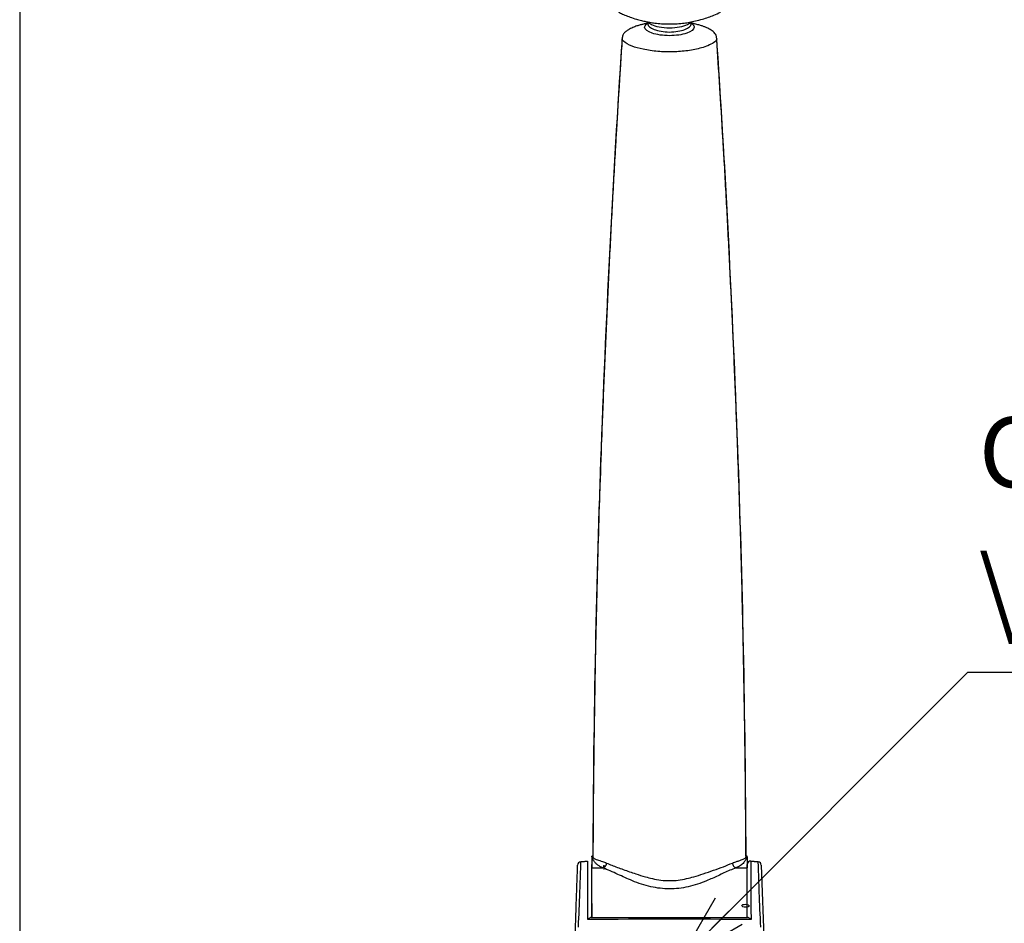
# Model space of a CAD drawing. Units: millimetres. Extents: x 0 to 1837, y -43 to 1680.
# Drawn here: x 0 to 295, y 971 to 1242 of the extents above; entities that cross this region are included whole.
import ezdxf

# ---------------------------------------------------------------- set-up
doc = ezdxf.new("R2010")
doc.units = ezdxf.units.MM
for name, color, linetype in [('contour', 2, 'Continuous'), ('dim', 3, 'Continuous'), ('mark', 6, 'Continuous')]:
    doc.layers.add(name, color=color, linetype=linetype)
doc.layers.add('frame', color=9, linetype='Continuous', lineweight=30)
doc.styles.get("Standard").update_dxf_attribs({"font": 'txt.shx', "bigfont": 'bigfont.shx'})
doc.dimstyles.new('ISO-25', dxfattribs={"dimscale": 6, "dimtxt": 3.5, "dimasz": 3.5, "dimexe": 1.2, "dimexo": 1.2, "dimgap": 1.2, "dimtad": 1, "dimtoh": 1, "dimdsep": 46, "dimtxsty": 'Standard', "dimblk": 'OPEN30', "dimcen": 2.7, "dimclrd": 256, "dimclre": 256, "dimclrt": 3, "dimazin": 2, "dimtfac": 1, "dimtmove": 0, "dimatfit": 3, "dimldrblk": 'OPEN30', "dimfxl": 1, "dimarcsym": 0})

# ---------------------------------------------------------------- blocks, each defined once
blk = doc.blocks.new('_Open30')
at = {"color": 0, "linetype": 'ByBlock', "lineweight": -2}
for p, q in [((-1, 0.268), (0, 0)), ((0, 0), (-1, -0.268)), ((0, 0), (-1, 0))]:
    blk.add_line(p, q, dxfattribs=at)

msp = doc.modelspace()

# ---------------------------------------------------------------- linework, layer by layer
at = {"layer": 'contour'}
for p, q in [((188.074, 1240.894), (188.074, 1240.405)), ((201.074, 1240.399), (201.074, 1240.894)), ((171.558, 991.204), (171.324, 991.204)), ((171.324, 990.959), (171.324, 991.204)), ((171.324, 990.959), (171.418, 990.959)), ((171.324, 990.959), (171.418, 990.959)), ((171.324, 990.959), (171.324, 987.659)), ((217.824, 991.204), (217.592, 991.204)), ((217.824, 990.96), (217.824, 987.659)), ((174.883, 988.006), (174.925, 988.418)), ((222.069, 988.483), (222.998, 961.866)), ((171.324, 972.84), (171.324, 987.659)), ((171.324, 987.659), (174.673, 987.659)), ((214.481, 987.659), (217.824, 987.659)), ((217.824, 972.84), (217.824, 987.659)), ((171.281, 980.34), (171.325, 980.34)), ((171.325, 979.857), (171.281, 979.857))]:
    msp.add_line(p, q, dxfattribs=at)
for start, end in [(235.99396, 243.0498), (296.9502, 303.90013)]:
    msp.add_arc((194.574, 1250.862), 11.9, start, end, dxfattribs=at)
for centre, major_axis, ratio, start_param, end_param in [((194.574, 1241.495), (-6.5, 0), 0.3420201, 0.5920921, 2.5494027), ((168.08, 988.45), (1, 0), 0.9999991, 1.6798387, 3.1067064), ((218.884, 988.676), (-1, 0), 0.9999893, 4.6043494, 6.2817738), ((221.069, 988.45), (1, 0), 1, 0.0348397, 1.4598348), ((217.74, 982.061), (0.971, -0.518), 0.9981516, 1.9350301, 1.9827427), ((217.354, 976.301), (1.099, -0.043), 0.4101263, 1.0957827, 1.1451647)]:
    msp.add_ellipse(centre, major_axis=major_axis, ratio=ratio, start_param=start_param, end_param=end_param, dxfattribs=at)
msp.add_ellipse((217.354, 976.301), major_axis=(1.099, -0.043), ratio=0.4101263, dxfattribs=at)
for points, knots in [([(179.31, 1243.98), (179.506, 1243.871), (180.108, 1243.548), (181.25, 1243.029), (182.833, 1242.416), (184.527, 1241.88), (186.121, 1241.451), (187.475, 1241.141), (188.802, 1240.886), (190.361, 1240.651), (192.27, 1240.464), (194.513, 1240.38), (196.775, 1240.45), (198.821, 1240.652), (200.637, 1240.931), (202.489, 1241.312), (204.393, 1241.811), (206.244, 1242.388), (208.043, 1243.093), (209.244, 1243.604), (209.833, 1243.969), (209.839, 1243.973)], [0, 0, 0, 0, 0.0238873, 0.072045, 0.128419, 0.1929036, 0.2440154, 0.2841133, 0.3209794, 0.3692723, 0.4289778, 0.495011, 0.570894, 0.6322934, 0.6818928, 0.7391067, 0.8064468, 0.8662381, 0.9257863, 0.9992084, 1, 1, 1, 1]), ([(188.073, 1240.667), (187.719, 1240.581), (187.049, 1240.418), (186.069, 1240.175), (185.03, 1239.89), (183.868, 1239.481), (182.797, 1238.982), (181.877, 1238.408), (181.111, 1237.875), (180.562, 1237.001), (180.422, 1236.353), (180.41, 1235.986)], [0, 0, 0, 0, 0.1145386, 0.2177442, 0.3236497, 0.4499235, 0.598962, 0.6881861, 0.7867457, 0.8885357, 1, 1, 1, 1]), ([(201.093, 1240.516), (201.221, 1240.452), (201.337, 1240.386), (201.819, 1240.051), (202.004, 1239.741), (201.971, 1238.799), (201.123, 1238.127), (198.358, 1237.171), (196.472, 1236.891), (192.655, 1236.897), (190.762, 1237.183), (188.005, 1238.142), (187.166, 1238.801), (187.149, 1239.743), (187.335, 1240.047), (187.823, 1240.38), (187.936, 1240.445), (188.062, 1240.507)], [0, 0, 0, 0, 0.0252698, 0.0252698, 0.1202707, 0.1202707, 0.3102725, 0.3102725, 0.5002743, 0.5002743, 0.6902762, 0.6902762, 0.880278, 0.880278, 0.9752789, 0.9752789, 1, 1, 1, 1]), ([(188.072, 1240.399), (188.073, 1240.394), (188.076, 1240.372), (188.065, 1240.348), (188.064, 1240.344)], [0, 0, 0, 0, 0.2147046, 1, 1, 1, 1]), ([(188.074, 1240.406), (188.074, 1239.847), (188.778, 1239.246), (191.177, 1238.322), (192.86, 1238.008), (196.297, 1237.996), (197.976, 1238.299), (200.372, 1239.228), (201.075, 1239.844), (201.074, 1240.407), (201.074, 1240.411), (201.074, 1240.416)], [0, 0, 0, 0, 0.2497111, 0.2497111, 0.4994223, 0.4994223, 0.7491334, 0.7491334, 0.9988446, 0.9988446, 1, 1, 1, 1]), ([(208.746, 1235.993), (208.734, 1236.236), (208.657, 1236.691), (208.41, 1237.338), (207.813, 1238.108), (206.759, 1238.773), (205.593, 1239.366), (204.565, 1239.756), (203.575, 1240.075), (202.405, 1240.369), (201.533, 1240.575), (201.075, 1240.683)], [0, 0, 0, 0, 0.0746709, 0.144547, 0.2121259, 0.3738359, 0.5261968, 0.6197945, 0.7157803, 0.8509477, 1, 1, 1, 1]), ([(201.084, 1240.351), (201.083, 1240.356), (201.075, 1240.371), (201.077, 1240.389), (201.077, 1240.398)], [0, 0, 0, 0, 0.5997855, 1, 1, 1, 1]), ([(208.747, 1236.008), (208.749, 1235.982), (208.752, 1235.556), (207.933, 1234.813), (206.275, 1233.91), (203.728, 1233.06), (200.218, 1232.338), (195.648, 1231.98), (190.986, 1232.113), (186.729, 1232.729), (183.067, 1233.744), (181.141, 1234.833), (180.437, 1235.638), (180.396, 1235.913), (180.402, 1236.003)], [0, 0, 0, 0, 0.0054831, 0.0919618, 0.1701117, 0.2397333, 0.3601089, 0.4737615, 0.588531, 0.7078017, 0.816859, 0.9414366, 0.9807478, 1, 1, 1, 1]), ([(180.277, 1233.916), (179.977, 1229.417), (179.333, 1219.436), (178.387, 1203.701), (177.441, 1186.739), (176.552, 1169.479), (175.721, 1151.941), (174.947, 1134.146), (174.261, 1116.863), (173.666, 1100.101), (173.165, 1083.876), (172.733, 1067.445), (172.37, 1050.833), (172.076, 1034.07), (171.855, 1017.178), (171.721, 1002.902), (171.68, 994.251), (171.67, 991.282)], [0, 0, 0, 0, 0.0621607, 0.1367193, 0.2112752, 0.2858275, 0.3603779, 0.434928, 0.5094741, 0.5746991, 0.6399199, 0.7051391, 0.7703573, 0.8355738, 0.900788, 0.9660005, 1, 1, 1, 1]), ([(180.305, 1234.534), (180.3, 1234.469), (180.296, 1234.404), (180.292, 1234.34), (180.281, 1234.175), (180.272, 1234.012), (180.263, 1233.865), (180.261, 1233.827), (180.258, 1233.79), (180.256, 1233.754)], [0, 0, 0, 0, 0.2358123, 0.2358123, 0.2358123, 0.8438674, 0.8438674, 0.8438674, 1, 1, 1, 1]), ([(180.324, 1234.803), (180.315, 1234.693), (180.3, 1234.464), (180.28, 1234.132), (180.268, 1233.936), (180.261, 1233.838)], [0, 0, 0, 0, 0.3234092, 0.6649732, 1, 1, 1, 1]), ([(208.888, 1233.838), (208.886, 1233.864), (208.872, 1234.071), (208.854, 1234.405), (208.832, 1234.718), (208.825, 1234.808)], [0, 0, 0, 0, 0.0904462, 0.7380751, 1, 1, 1, 1]), ([(217.483, 991.284), (217.475, 993.661), (217.442, 1001.131), (217.332, 1013.649), (217.151, 1028.81), (216.911, 1043.874), (216.617, 1058.736), (216.27, 1073.378), (215.872, 1087.786), (215.419, 1102.028), (214.866, 1117.497), (214.205, 1134.148), (213.431, 1151.942), (212.6, 1169.48), (211.71, 1186.741), (210.764, 1203.703), (209.816, 1219.465), (209.169, 1229.471), (208.867, 1233.994)], [0, 0, 0, 0, 0.0272081, 0.0856195, 0.1440321, 0.2024463, 0.2608621, 0.3182358, 0.3756101, 0.4329859, 0.4903647, 0.5648847, 0.6394083, 0.7139321, 0.7884576, 0.8629864, 0.9375179, 1, 1, 1, 1]), ([(171.418, 990.959), (171.421, 991.02), (171.427, 991.143), (171.485, 991.199), (171.537, 991.203), (171.552, 991.201)], [0, 0, 0, 0, 0.4266726, 0.8479838, 1, 1, 1, 1]), ([(174.673, 987.659), (174.344, 987.808), (173.667, 988.112), (172.891, 988.652), (172.358, 989.169), (171.99, 989.658), (171.714, 990.1), (171.482, 990.54), (171.438, 990.828), (171.418, 990.959)], [0, 0, 0, 0, 0.158788, 0.3260254, 0.5052972, 0.6204905, 0.7528068, 0.8883723, 1, 1, 1, 1]), ([(171.434, 990.96), (171.487, 990.972), (171.595, 990.998), (171.61, 991.107), (171.618, 991.162)], [0, 0, 0, 0, 0.494936, 1, 1, 1, 1]), ([(171.618, 991.149), (171.632, 991.059), (171.66, 990.877), (171.883, 990.61), (172.324, 990.332), (173.144, 989.999), (174.299, 989.65), (175.313, 989.262), (175.736, 989.1)], [0, 0, 0, 0, 0.0818337, 0.1671197, 0.3067041, 0.5027351, 0.7924834, 1, 1, 1, 1]), ([(213.42, 989.097), (213.68, 989.2), (214.279, 989.437), (215.203, 989.737), (216.028, 990.014), (216.646, 990.253), (217.08, 990.484), (217.45, 990.753), (217.505, 991.021), (217.532, 991.149)], [0, 0, 0, 0, 0.1263741, 0.291319, 0.4951177, 0.6412606, 0.7479367, 0.87963, 1, 1, 1, 1]), ([(217.732, 990.959), (217.711, 990.833), (217.665, 990.543), (217.43, 990.104), (217.155, 989.655), (216.705, 989.069), (215.971, 988.369), (214.961, 987.888), (214.481, 987.659)], [0, 0, 0, 0, 0.1079689, 0.2483009, 0.3799177, 0.497187, 0.7610495, 1, 1, 1, 1]), ([(217.532, 991.163), (217.54, 991.105), (217.555, 990.991), (217.668, 990.97), (217.724, 990.959)], [0, 0, 0, 0, 0.5051929, 1, 1, 1, 1]), ([(217.599, 991.202), (217.613, 991.203), (217.663, 991.199), (217.721, 991.143), (217.728, 991.021), (217.732, 990.959)], [0, 0, 0, 0, 0.1534582, 0.5725298, 1, 1, 1, 1]), ([(166.151, 961.866), (166.287, 965.763), (166.421, 969.603), (166.612, 975.077), (166.674, 976.849), (166.795, 980.326), (166.854, 982.014), (167.003, 986.266), (167.067, 988.091), (167.08, 988.464), (167.08, 988.48), (167.08, 988.485)], [0, 0, 0, 0, 0.3212785, 0.3212785, 0.4819177, 0.4819177, 0.642557, 0.642557, 0.9638355, 0.9638355, 1, 1, 1, 1]), ([(167.972, 989.437), (167.972, 989.433), (167.954, 988.898), (167.894, 987.085), (167.86, 986.031), (167.774, 983.436), (167.728, 981.915), (167.535, 977.012), (167.383, 973.537), (167.218, 969.929)], [0, 0, 0, 0, 0.2488474, 0.2488474, 0.4366355, 0.4366355, 0.6244237, 0.6244237, 1, 1, 1, 1]), ([(170.135, 972.189), (170.149, 974.13), (170.16, 976.019), (170.177, 979.711), (170.181, 981.531), (170.173, 986.345), (170.169, 988.657), (170.168, 989.576), (170.167, 989.673), (170.168, 989.667)], [0, 0, 0, 0, 0.2223876, 0.2223876, 0.4447752, 0.4447752, 0.8895504, 0.8895504, 1, 1, 1, 1]), ([(171.265, 988.678), (171.265, 988.673), (171.266, 988.6), (171.267, 987.816), (171.271, 985.757), (171.278, 981.395), (171.281, 979.738), (171.287, 976.346), (171.29, 974.616), (171.293, 972.838)], [0, 0, 0, 0, 0.1052158, 0.1052158, 0.5526079, 0.5526079, 0.776304, 0.776304, 1, 1, 1, 1]), ([(174.925, 988.418), (174.925, 988.207), (174.923, 987.809), (174.921, 987.396), (174.921, 987.202), (174.92, 987.15)], [0, 0, 0, 0, 0.4478945, 0.8425506, 1, 1, 1, 1]), ([(175.736, 989.1), (176.249, 988.885), (177.271, 988.455), (178.97, 987.81), (180.745, 987.165), (182.597, 986.522), (184.785, 985.779), (187.071, 985.057), (190.385, 984.169), (194.592, 983.595), (198.805, 984.166), (202.106, 985.049), (204.827, 985.912), (207.823, 986.947), (210.816, 988.022), (212.55, 988.738), (213.42, 989.097)], [0, 0, 0, 0, 0.0516475, 0.1030814, 0.1542742, 0.205182, 0.2557852, 0.3282128, 0.3796916, 0.500428, 0.6208493, 0.6727205, 0.7441001, 0.8286282, 0.9139711, 1, 1, 1, 1]), ([(213.42, 989.097), (213.467, 988.802), (213.599, 988.464), (213.997, 987.924), (214.253, 987.736), (214.481, 987.659)], [0, 0, 0, 0, 0.5, 0.5, 1, 1, 1, 1]), ([(217.856, 972.838), (217.86, 975.465), (217.865, 978.028), (217.873, 982.833), (217.877, 984.956), (217.882, 987.835), (217.883, 988.635), (217.884, 988.673), (217.884, 988.677), (217.884, 988.682)], [0, 0, 0, 0, 0.3307103, 0.3307103, 0.6614207, 0.6614207, 0.992131, 0.992131, 1, 1, 1, 1]), ([(218.981, 989.67), (218.981, 989.666), (218.981, 989.661), (218.981, 989.503), (218.98, 988.543), (218.975, 986.109), (218.974, 985.131), (218.97, 982.888), (218.966, 981.647), (218.979, 977.751), (218.994, 975.012), (219.014, 972.189)], [0, 0, 0, 0, 0.024148, 0.024148, 0.349432, 0.349432, 0.512074, 0.512074, 0.674716, 0.674716, 1, 1, 1, 1]), ([(221.931, 969.929), (221.766, 973.534), (221.614, 977.006), (221.421, 981.907), (221.375, 983.416), (221.29, 985.998), (221.255, 987.06), (221.195, 988.889), (221.177, 989.433), (221.177, 989.438)], [0, 0, 0, 0, 0.3752067, 0.3752067, 0.5628101, 0.5628101, 0.7504134, 0.7504134, 1, 1, 1, 1]), ([(214.481, 987.659), (213.887, 987.424), (212.73, 986.966), (210.945, 986.153), (209.183, 985.332), (207.437, 984.531), (204.556, 983.293), (200.346, 981.839), (194.589, 981.136), (188.823, 981.846), (183.611, 983.633), (178.843, 985.892), (176.123, 987.045), (174.673, 987.659)], [0, 0, 0, 0, 0.0546797, 0.1065318, 0.1556811, 0.2022745, 0.2464844, 0.3771603, 0.4998426, 0.6228594, 0.7540117, 0.8688809, 1, 1, 1, 1]), ([(171.16, 972.84), (171.105, 972.84), (171.035, 972.821), (170.96, 972.789), (170.866, 972.749), (170.762, 972.689), (170.657, 972.618), (170.52, 972.525), (170.377, 972.41), (170.239, 972.286), (170.206, 972.256), (170.172, 972.225), (170.142, 972.196), (170.139, 972.192), (170.135, 972.189), (170.132, 972.186)], [0, 0, 0, 0, 0.2346467, 0.2346467, 0.2346467, 0.5257176, 0.5257176, 0.5257176, 0.9045965, 0.9045965, 0.9045965, 0.9957574, 0.9957574, 0.9957574, 1, 1, 1, 1]), ([(219.017, 972.186), (219.014, 972.189), (219.01, 972.192), (219.007, 972.196), (218.976, 972.225), (218.943, 972.256), (218.909, 972.286), (218.772, 972.41), (218.629, 972.525), (218.492, 972.618), (218.387, 972.689), (218.283, 972.749), (218.189, 972.789), (218.114, 972.821), (218.044, 972.84), (217.989, 972.84)], [0, 0, 0, 0, 0.0042426, 0.0042426, 0.0042426, 0.0954035, 0.0954035, 0.0954035, 0.4742824, 0.4742824, 0.4742824, 0.7653533, 0.7653533, 0.7653533, 1, 1, 1, 1])]:
    msp.add_open_spline(points, degree=3, knots=knots, dxfattribs=at)
for points, degree in [([(180.404, 1235.995), (180.306, 1234.531)], 1), ([(208.842, 1234.528), (208.744, 1235.995)], 1), ([(180.261, 1233.838), (177.747, 1196.147), (175.664, 1155.697), (174.103, 1113.38)], 3), ([(180.256, 1233.754), (177.744, 1196.086), (175.663, 1155.665), (174.103, 1113.38)], 3), ([(208.893, 1233.754), (208.885, 1233.874), (208.878, 1234.007), (208.869, 1234.145)], 3), ([(215.047, 1113.38), (213.485, 1155.708), (211.403, 1196.137), (208.888, 1233.838)], 3), ([(215.047, 1113.38), (213.486, 1155.677), (211.406, 1196.076), (208.893, 1233.754)], 3), ([(174.103, 1113.38), (172.661, 1074.306), (171.809, 1033.039), (171.618, 991.162)], 3), ([(174.103, 1113.38), (172.661, 1074.306), (171.809, 1033.039), (171.618, 991.162)], 3), ([(217.532, 991.163), (217.34, 1033.04), (216.488, 1074.317), (215.047, 1113.38)], 3), ([(217.532, 991.163), (217.34, 1033.04), (216.488, 1074.317), (215.047, 1113.38)], 3), ([(171.691, 991.318), (171.663, 991.264), (171.64, 991.206), (171.618, 991.148)], 3), ([(170.171, 989.623), (167.973, 989.412)], 1), ([(174.881, 988.429), (174.881, 988.283), (174.882, 988.14), (174.883, 988.006)], 3), ([(174.883, 988.006), (174.885, 987.823), (174.887, 987.651), (174.889, 987.503)], 3), ([(221.175, 989.413), (218.982, 989.623)], 1), ([(219.014, 972.189), (202.856, 972.31), (186.293, 972.31), (170.135, 972.189)], 3), ([(171.16, 972.84), (186.653, 972.84), (202.496, 972.84), (217.989, 972.84)], 3)]:
    msp.add_open_spline(points, degree=degree, dxfattribs=at)
msp.add_rational_spline([(175.736, 989.1), (175.555, 987.957), (174.673, 987.659)], [1, 0.77644512932, 1], degree=2, dxfattribs=at)
at = {"layer": 'frame'}
msp.add_lwpolyline([(0, 0), (1140, 0), (1140, 1680), (0, 1680)], close=True, dxfattribs=at)

# ---------------------------------------------------------------- texts
at = {"layer": 'dim', "char_height": 21, "attachment_point": 1}
for s, insert in [('{\\Ftxt,bigfont|c136;ON/OFF}\\M+18358\\M+18343\\M+18362\\M+18360', (287.238, 1122.635)), ('\\M+192B2\\M+18CF5\\M+18358\\M+18343\\M+18362\\M+18360', (287.214, 1080.872))]:
    msp.add_mtext(s, dxfattribs=dict(at, insert=insert))

# ---------------------------------------------------------------- leaders
at = {"layer": 'mark'}
msp.add_leader([(197.504, 959.834), (283.96, 1046.291), (509.354, 1046.291)], dimstyle='ISO-25', override={"dimgap": 1.2, "dimtad": 0}, dxfattribs=at)

doc.saveas('drawing.dxf')
